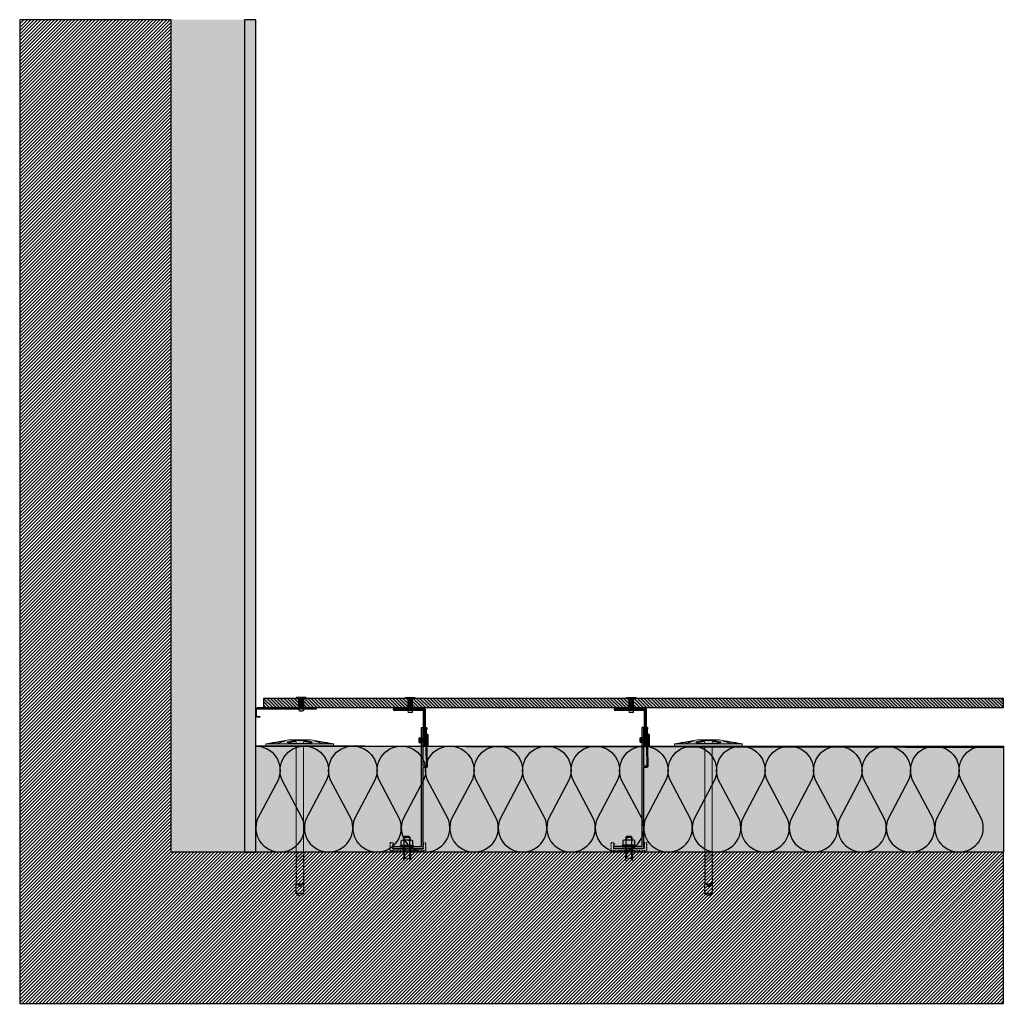
# Model space of a CAD drawing. Units: millimetres. Extents: x -2182 to 10797, y -10604 to -2342.
# Drawn here: x 7907 to 9208, y -6643 to -5343 of the extents above; entities that cross this region are included whole.
import ezdxf

# ---------------------------------------------------------------- set-up
doc = ezdxf.new("R2010")
doc.units = ezdxf.units.MM
for name, pattern in [('AUSGEZOGEN', [0]), ('NASCOSTA', [0.375, 0.25, -0.125]), ('VERDECKT2_S2', [0.003, 0.002, -0.001])]:
    doc.linetypes.add(name, pattern=pattern)
for name, color, linetype in [('LPT.ISOLANTE', 5, 'Continuous'), ('LPT.LAYOUT', 6, 'Continuous'), ('LPT.PROFILI', 3, 'Continuous'), ('LPT.PROIEZIONI', 1, 'Continuous'), ('LPT.RIVESTIMENTI', 251, 'Continuous'), ('LPT.STAFFE', 1, 'Continuous'), ('LPT.VITERIE', 6, 'Continuous')]:
    doc.layers.add(name, color=color, linetype=linetype)
doc.layers.add('LPT.RETINI', color=7, linetype='Continuous', true_color=0xf4c9a4)

# ---------------------------------------------------------------- blocks, each defined once
blk = doc.blocks.new('*U51')
at = {"layer": 'LPT.ISOLANTE', "true_color": 0xd1d1d1}
h = blk.add_hatch(color=254, dxfattribs=at)
h.dxf.hatch_style = 1
h.paths.add_polyline_path([(0, 0), (0.35286, 0), (0.35286, -0.05), (0, -0.05)])
at = {"layer": 'LPT.ISOLANTE', "color": 5}
blk.add_lwpolyline([(0, 0), (0.35286, 0), (0.35286, -0.05), (0, -0.05)], close=True, dxfattribs=at)
at = {"layer": 'LPT.ISOLANTE'}
for points in [[(0, 0, -0.530795), (0.01062, -0.0157), (0.00082, -0.0343, 0.530795), (0.01144, -0.05, 0.530795), (0.02206, -0.0343), (0.01226, -0.0157, -0.530795), (0.02289, 0, -0.530795)], [(0.02289, 0, -0.530795), (0.03351, -0.0157), (0.02371, -0.0343, 0.530795), (0.03433, -0.05, 0.530795), (0.04495, -0.0343), (0.03515, -0.0157, -0.530795), (0.04577, 0, -0.530795)], [(0.04577, 0, -0.530795), (0.05639, -0.0157), (0.04659, -0.0343, 0.530795), (0.05721, -0.05, 0.530795), (0.06784, -0.0343), (0.05804, -0.0157, -0.530795), (0.06866, 0, -0.530795)], [(0.06866, 0, -0.530795), (0.07928, -0.0157), (0.06948, -0.0343, 0.530795), (0.0801, -0.05, 0.530795), (0.09072, -0.0343), (0.08092, -0.0157, -0.530795), (0.09154, 0, -0.530795)], [(0.09154, 0, -0.530795), (0.10217, -0.0157), (0.09236, -0.0343, 0.530795), (0.10299, -0.05, 0.530795), (0.11361, -0.0343), (0.10381, -0.0157, -0.530795), (0.11443, 0, -0.530795)], [(0.11443, 0, -0.530795), (0.12505, -0.0157), (0.11525, -0.0343, 0.530795), (0.12587, -0.05, 0.530795), (0.13649, -0.0343), (0.12669, -0.0157, -0.530795), (0.13732, 0, -0.530795)], [(0.13732, 0, -0.530795), (0.14794, -0.0157), (0.13814, -0.0343, 0.530795), (0.14876, -0.05, 0.530795), (0.15938, -0.0343), (0.14958, -0.0157, -0.530795), (0.1602, 0, -0.530795)], [(0.1602, 0, -0.530795), (0.17082, -0.0157), (0.16102, -0.0343, 0.530795), (0.17164, -0.05, 0.530795), (0.18227, -0.0343), (0.17247, -0.0157, -0.530795), (0.18309, 0, -0.530795)], [(0.18309, 0, -0.530795), (0.19371, -0.0157), (0.18391, -0.0343, 0.530795), (0.19453, -0.05, 0.530795), (0.20515, -0.0343), (0.19535, -0.0157, -0.530795), (0.20597, 0, -0.530795)], [(0.20597, 0, -0.530795), (0.2166, -0.0157), (0.20679, -0.0343, 0.530795), (0.21742, -0.05, 0.530795), (0.22804, -0.0343), (0.21824, -0.0157, -0.530795), (0.22886, 0, -0.530795)], [(0.22886, 0, -0.530795), (0.23948, -0.0157), (0.22968, -0.0343, 0.530795), (0.2403, -0.05, 0.530795), (0.25092, -0.0343), (0.24112, -0.0157, -0.530795), (0.25175, 0, -0.530795)], [(0.25175, 0, -0.530795), (0.26237, -0.0157), (0.25257, -0.0343, 0.530795), (0.26319, -0.05, 0.530795), (0.27381, -0.0343), (0.26401, -0.0157, -0.530795), (0.27463, 0, -0.530795)], [(0.27463, 0, -0.530795), (0.28525, -0.0157), (0.27545, -0.0343, 0.530795), (0.28607, -0.05, 0.530795), (0.2967, -0.0343), (0.2869, -0.0157, -0.530795), (0.29752, 0, -0.530795)], [(0.29752, 0, -0.530795), (0.30814, -0.0157), (0.29834, -0.0343, 0.530795), (0.30896, -0.05, 0.530795), (0.31958, -0.0343), (0.30978, -0.0157, -0.530795), (0.3204, 0, -0.530795)], [(0.3204, 0, -0.530795), (0.33103, -0.0157), (0.32122, -0.0343, 0.530795), (0.33185, -0.05, 0.530795), (0.34247, -0.0343), (0.33267, -0.0157, -0.530795), (0.34329, 0, -0.530795)]]:
    blk.add_lwpolyline(points, format="xyb", dxfattribs=at)
blk = doc.blocks.new('*U72')
at = {"layer": 'LPT.PROFILI'}
h = blk.add_hatch(color=9, dxfattribs=at)
h.dxf.hatch_style = 1
h.paths.add_polyline_path([(106.6, 42.3, -0.414214), (107.8, 41.1), (107.8, 31.1, -0.414214), (106.6, 29.9), (102.5, 29.9), (102.5, 28.7), (106.6, 28.7, 0.414214), (109, 31.1), (109, 41.1, 0.414214), (106.6, 43.5), (13, 43.5), (13, 42.3)])
for p, q in [((13, 42.3, 0.9), (13, 43.5, 0.9)), ((13, 43.5, 0.9), (106.6, 43.5, 0.9)), ((106.6, 42.3, 0.9), (13, 42.3, 0.9)), ((107.8, 31.1, 0.9), (107.8, 41.1, 0.9)), ((109, 41.1, 0.9), (109, 31.1, 0.9)), ((106.6, 29.9, 0.9), (102.5, 29.9, 0.9)), ((102.5, 29.9, 0.9), (102.5, 28.7, 0.9)), ((102.5, 28.7, 0.9), (106.6, 28.7, 0.9))]:
    blk.add_line(p, q, dxfattribs=at)
for centre, radius, start, end in [((106.6, 41.1, 0.9), 2.4, 0, 90), ((106.6, 41.1, 0.9), 1.2, 0, 90), ((106.6, 31.1, 0.9), 1.2, 270, 0), ((106.6, 31.1, 0.9), 2.4, 270, 0)]:
    blk.add_arc(centre, radius, start, end, dxfattribs=at)
blk = doc.blocks.new('A$C21D53543')
at = {"layer": 'LPT.LAYOUT', "true_color": 0xffffff}
h = blk.add_hatch(color=7, dxfattribs=at)
h.dxf.hatch_style = 1
h.paths.add_polyline_path([(48.7, 162.7), (49.9, 160.7)])
h.paths.add_polyline_path([(41.3, 162.7), (40.2, 160.7)])
h.paths.add_polyline_path([(41.3, 162.7), (48.7, 162.7)])
h.paths.add_polyline_path([(45.5, 165), (47.8, 162.7)])
h.paths.add_polyline_path([(44.5, 165), (42.2, 162.7)])
h.paths.add_polyline_path([(44.5, 165), (45.5, 165)])
edge = h.paths.add_edge_path()
edge.add_line((49.9, 8.4), (49.9, 160.7))
edge.add_line((40.2, 160.7), (40.2, 8.4))
edge.add_line((49.9, 120), (40.2, 120))
at = {"layer": 'LPT.VITERIE', "true_color": 0xffffff}
h = blk.add_hatch(color=7, dxfattribs=at)
h.dxf.hatch_style = 1
h.paths.add_polyline_path([(49.9, 148.4), (40.2, 148.4), (40.2, 8.4), (45, 8.4), (49.9, 8.4)])
h = blk.add_hatch(color=7, dxfattribs=at)
h.dxf.hatch_style = 1
h.paths.add_polyline_path([(89.2, 8.4), (45, 8.4), (0.8, 8.4), (0, 5.4), (9.7, 3.7), (9.4, 3.7), (9.2, 3.8), (9, 3.8), (8.8, 3.9), (8.7, 4), (8.6, 4.1), (8.5, 4.2), (8.5, 4.2), (8.5, 4.3), (8.6, 4.4), (8.7, 4.5), (8.8, 4.6), (9, 4.7), (9.2, 4.7), (9.4, 4.8), (9.7, 4.9), (10, 4.9), (10.3, 5), (10.7, 5.1), (11.1, 5.1), (11.4, 5.1), (11.8, 5.2), (12.2, 5.2), (12.6, 5.2), (13, 5.2), (13.4, 5.2), (13.8, 5.2), (14.2, 5.2), (14.6, 5.2), (14.9, 5.1), (15.2, 5.1), (15.5, 5.1), (15.8, 5), (16.1, 4.9), (16.3, 4.9), (25.7, 1.5, -0.916331), (25.5, 0.9), (30.5, 0), (40.2, 0), (30.5, 2.6), (29.8, 2.7), (29.3, 2.9), (28.9, 3), (28.7, 3.2), (28.6, 3.3), (28.7, 3.5), (28.9, 3.6), (29.3, 3.8), (29.8, 3.9), (30.5, 4.1), (31.3, 4.2), (32.3, 4.3), (33.4, 4.4), (34.6, 4.5), (35.9, 4.6), (37.3, 4.7), (38.7, 4.8), (40.2, 4.8), (41.8, 4.8), (45, 4.9), (48.2, 4.8), (49.8, 4.8), (51.3, 4.8), (52.7, 4.7), (54.1, 4.6), (55.4, 4.5), (56.6, 4.4), (57.7, 4.3), (58.7, 4.2), (59.5, 4.1), (60.2, 3.9), (60.7, 3.8), (61.1, 3.6), (61.3, 3.5), (61.4, 3.3), (61.3, 3.2), (61.1, 3), (60.7, 2.9), (60.2, 2.7), (59.5, 2.6), (49.9, 0), (59.5, 0), (64.5, 0.9, -0.916331), (64.3, 1.5), (73.7, 4.9), (73.9, 4.9), (74.2, 5), (74.5, 5.1), (74.8, 5.1), (75.1, 5.1), (75.4, 5.2), (75.8, 5.2), (76.2, 5.2), (76.6, 5.2), (77, 5.2), (77.4, 5.2), (77.8, 5.2), (78.2, 5.2), (78.6, 5.1), (78.9, 5.1), (79.3, 5.1), (79.7, 5), (80, 4.9), (80.3, 4.9), (80.6, 4.8), (80.8, 4.7), (81, 4.7), (81.2, 4.5), (81.2, 4.5), (81.3, 4.5), (81.4, 4.4), (81.5, 4.3), (81.5, 4.2), (81.5, 4.2), (81.4, 4.1), (81.3, 4), (81.2, 3.9), (81, 3.8), (80.8, 3.8), (80.6, 3.7), (80.3, 3.7), (90, 5.4)])
h = blk.add_hatch(color=7, dxfattribs=at)
h.dxf.hatch_style = 1
h.paths.add_polyline_path([(90, 5.4), (59.5, 0), (30.5, 0), (0, 5.4), (45, 5.4)])
at = {"layer": 'LPT.VITERIE', "color": 8, "linetype": 'NASCOSTA', "ltscale": 5}
for p, q in [((40.2, 203.3), (45, 206.1)), ((49.9, 203.3), (40.2, 203.3)), ((40.2, 203.3), (40.2, 189.1)), ((45, 206.1), (49.9, 203.3)), ((49.9, 189.1), (49.9, 203.3)), ((41.3, 191.1), (40.2, 189.1)), ((40.2, 189.1), (41.3, 191.1)), ((41.3, 191.1), (48.7, 191.1)), ((48.7, 191.1), (41.3, 191.1)), ((42.2, 191.1), (44.5, 193.4)), ((44.5, 193.4), (42.2, 191.1)), ((45.5, 193.4), (44.5, 193.4)), ((44.5, 193.4), (45.5, 193.4)), ((47.8, 191.1), (45.5, 193.4)), ((45.5, 193.4), (47.8, 191.1)), ((49.9, 189.1), (48.7, 191.1)), ((48.7, 191.1), (49.9, 189.1))]:
    blk.add_line(p, q, dxfattribs=at)
at = {"layer": 'LPT.VITERIE', "color": 5, "linetype": 'Continuous', "lineweight": 0}
for p, q in [((40.2, 148.4), (40.2, 8.4)), ((49.9, 8.4), (49.9, 148.4)), ((0.8, 8.4), (0, 5.4)), ((30.5, 0), (0, 5.4)), ((0, 5.4), (45, 5.4)), ((0.8, 8.4), (45, 8.4)), ((8.6, 4.4), (8.5, 4.3)), ((8.5, 4.3), (8.5, 4.2)), ((8.5, 4.2), (8.5, 4.2)), ((8.5, 4.2), (8.6, 4.1)), ((8.7, 4.5), (8.6, 4.4)), ((8.6, 4.1), (8.7, 4)), ((8.8, 4.6), (8.7, 4.5)), ((8.7, 4), (8.8, 3.9)), ((9, 4.7), (8.8, 4.6)), ((8.8, 4.5), (25.1, 1.7)), ((8.8, 3.9), (9, 3.8)), ((9.2, 4.7), (9, 4.7)), ((9, 3.8), (9.2, 3.8)), ((9.4, 4.8), (9.2, 4.7)), ((9.2, 3.8), (9.4, 3.7)), ((9.7, 4.9), (9.4, 4.8)), ((9.4, 3.7), (9.7, 3.7)), ((10, 4.9), (9.7, 4.9)), ((10.3, 5), (10, 4.9)), ((10.7, 5.1), (10.3, 5)), ((11.1, 5.1), (10.7, 5.1)), ((11.4, 5.1), (11.1, 5.1)), ((11.8, 5.2), (11.4, 5.1)), ((12.2, 5.2), (11.8, 5.2)), ((12.6, 5.2), (12.2, 5.2)), ((13, 5.2), (12.6, 5.2)), ((13.4, 5.2), (13, 5.2)), ((13.8, 5.2), (13.4, 5.2)), ((14.2, 5.2), (13.8, 5.2)), ((14.6, 5.2), (14.2, 5.2)), ((14.9, 5.1), (14.6, 5.2)), ((15.2, 5.1), (14.9, 5.1)), ((15.5, 5.1), (15.2, 5.1)), ((15.8, 5), (15.5, 5.1)), ((16.1, 4.9), (15.8, 5)), ((16.3, 4.9), (16.1, 4.9)), ((25.7, 1.5), (16.3, 4.9)), ((22.8, 2.5), (20.4, 2.5)), ((28.7, 3.5), (28.6, 3.3)), ((28.6, 3.3), (28.7, 3.2)), ((28.9, 3.6), (28.7, 3.5)), ((28.7, 3.2), (28.9, 3)), ((29.3, 3.8), (28.9, 3.6)), ((28.9, 3), (29.3, 2.9)), ((29.8, 3.9), (29.3, 3.8)), ((29.3, 2.9), (29.8, 2.7)), ((29.6, 3.9), (40, 1.1)), ((30.5, 4.1), (29.8, 3.9)), ((29.8, 2.7), (30.5, 2.6)), ((31.3, 4.2), (30.5, 4.1)), ((30.5, 2.6), (40.2, 0)), ((59.5, 0), (30.5, 0)), ((32.3, 4.3), (31.3, 4.2)), ((33.4, 4.4), (32.3, 4.3)), ((34.6, 4.5), (33.4, 4.4)), ((35.9, 4.6), (34.6, 4.5)), ((39.2, 2.5), (34.7, 2.5)), ((37.3, 4.7), (35.9, 4.6)), ((38.7, 4.8), (37.3, 4.7)), ((40.2, 4.8), (38.7, 4.8)), ((41.8, 4.8), (40.2, 4.8)), ((40.2, 4.8), (40.2, 3.5)), ((40.5, 1), (49.5, 1)), ((45, 4.9), (41.8, 4.8)), ((45, 8.4), (89.2, 8.4)), ((45, 5.4), (90, 5.4)), ((48.2, 4.8), (45, 4.9)), ((49.8, 4.8), (48.2, 4.8)), ((51.3, 4.8), (49.8, 4.8)), ((49.9, 4.8), (49.9, 3.5)), ((59.5, 2.6), (49.9, 0)), ((50, 1.1), (60.4, 3.9)), ((50.9, 2.5), (55.3, 2.5)), ((52.7, 4.7), (51.3, 4.8)), ((54.1, 4.6), (52.7, 4.7)), ((55.4, 4.5), (54.1, 4.6)), ((56.6, 4.4), (55.4, 4.5)), ((57.7, 4.3), (56.6, 4.4)), ((58.7, 4.2), (57.7, 4.3)), ((59.5, 4.1), (58.7, 4.2)), ((90, 5.4), (59.5, 0)), ((60.2, 3.9), (59.5, 4.1)), ((59.5, 2.6), (60.2, 2.7)), ((60.7, 3.8), (60.2, 3.9)), ((60.2, 2.7), (60.7, 2.9)), ((61.1, 3.6), (60.7, 3.8)), ((60.7, 2.9), (61.1, 3)), ((61.3, 3.5), (61.1, 3.6)), ((61.1, 3), (61.3, 3.2)), ((61.4, 3.3), (61.3, 3.5)), ((61.3, 3.2), (61.4, 3.3)), ((64.3, 1.5), (73.7, 4.9)), ((81.2, 4.5), (64.9, 1.7)), ((69.6, 2.5), (67.2, 2.5)), ((73.7, 4.9), (73.9, 4.9)), ((73.9, 4.9), (74.2, 5)), ((74.2, 5), (74.5, 5.1)), ((74.5, 5.1), (74.8, 5.1)), ((74.8, 5.1), (75.1, 5.1)), ((75.1, 5.1), (75.4, 5.2)), ((75.4, 5.2), (75.8, 5.2)), ((75.8, 5.2), (76.2, 5.2)), ((76.2, 5.2), (76.6, 5.2)), ((76.6, 5.2), (77, 5.2)), ((77, 5.2), (77.4, 5.2)), ((77.4, 5.2), (77.8, 5.2)), ((77.8, 5.2), (78.2, 5.2)), ((78.2, 5.2), (78.6, 5.1)), ((78.6, 5.1), (78.9, 5.1)), ((78.9, 5.1), (79.3, 5.1)), ((79.3, 5.1), (79.7, 5)), ((79.7, 5), (80, 4.9)), ((80, 4.9), (80.3, 4.9)), ((80.3, 4.9), (80.6, 4.8)), ((80.6, 3.7), (80.3, 3.7)), ((80.6, 4.8), (80.8, 4.7)), ((80.8, 3.8), (80.6, 3.7)), ((80.8, 4.7), (81, 4.7)), ((81, 3.8), (80.8, 3.8)), ((81, 4.7), (81.2, 4.6)), ((81.2, 3.9), (81, 3.8)), ((81.2, 4.6), (81.3, 4.5)), ((81.3, 4), (81.2, 3.9)), ((81.3, 4.5), (81.4, 4.4)), ((81.4, 4.1), (81.3, 4)), ((81.4, 4.4), (81.5, 4.3)), ((81.5, 4.2), (81.4, 4.1)), ((81.5, 4.3), (81.5, 4.2)), ((81.5, 4.2), (81.5, 4.2)), ((89.2, 8.4), (90, 5.4))]:
    blk.add_line(p, q, dxfattribs=at)
at = {"layer": 'LPT.VITERIE', "color": 8, "linetype": 'NASCOSTA', "lineweight": 0, "ltscale": 5}
blk.add_line((49.9, 148.4), (40.2, 148.4), dxfattribs=at)
at = {"layer": 'LPT.VITERIE', "color": 8, "linetype": 'NASCOSTA', "ltscale": 5}
for points in [[(40.2, 148.4), (40.2, 189.1)], [(49.9, 148.4), (49.9, 189.1)]]:
    blk.add_lwpolyline(points, dxfattribs=at)
at = {"layer": 'LPT.VITERIE', "linetype": 'Continuous', "lineweight": 0}
for centre, radius, start, end in [((25.5, 1.2), 0.3, 260, 70), ((39.2, 3.5), 1, 270, 0), ((40.5, 3), 2, 255, 270), ((40.5, 3), 2, 255, 270), ((49.5, 3), 2, 270, 285), ((50.9, 3.5), 1, 180, 270), ((64.5, 1.2), 0.3, 110, 280)]:
    blk.add_arc(centre, radius, start, end, dxfattribs=at)
blk = doc.blocks.new('*U19')
at = {"layer": 'LPT.STAFFE', "true_color": 0xffffff}
h = blk.add_hatch(color=7, dxfattribs=at)
edge = h.paths.add_edge_path()
edge.add_line((-20, -107.5), (-24.3, -107.5))
edge.add_arc((-24.3, -109), 1.5, 90, 178.0642)
edge.add_line((-25.8, -108.9), (-24.8, -157.6))
edge.add_arc((-25.3, -157.6), 0.5, -58.7033, 1.2967, ccw=False)
edge.add_arc((-24.8, -158.5), 0.5, 121.2967, 181.2967)
edge.add_line((-25.3, -158.5), (-25.3, -159.5))
edge.add_arc((-24.8, -159.5), 0.5, 181.2967, 268.5)
edge.add_line((-24.8, -160), (-23.8, -160))
edge.add_arc((-23.8, -159.5), 0.5, 268.5, 361.2967)
edge.add_line((-23.3, -159.5), (-24.3, -109.7))
edge.add_arc((-24.1, -109.2), 0.5, 23.3295, 248.5751, ccw=False)
edge.add_line((-23.6, -109), (-20.5, -109))
edge.add_arc((-20.5, -109.5), 0.5, 0, 90, ccw=False)
edge.add_line((-20, -109.5), (-20, -159.5))
edge.add_arc((-19.5, -159.5), 0.5, 180, 270)
edge.add_line((-19.5, -160), (-18, -160))
edge.add_arc((-18, -159.5), 0.5, 270, 360)
edge.add_line((-17.5, -159.5), (-17.5, -154.7))
edge.add_line((-17.5, -154.7), (-17.8, -154.4))
edge.add_line((-17.8, -154.4), (-17.5, -154.1))
edge.add_line((-17.5, -154.1), (-17.5, -26.9))
edge.add_line((-17.5, -26.9), (-17.8, -26.6))
edge.add_line((-17.8, -26.6), (-17.5, -26.3))
edge.add_line((-17.5, -26.3), (-17.5, -3))
edge.add_arc((-17, -3), 0.5, 89.9998, 180, ccw=False)
edge.add_line((-17, -2.5), (19.5, -2.5))
edge.add_arc((19.5, -2), 0.5, 268.7033, 361.5)
edge.add_line((20, -2), (20, -0.5))
edge.add_arc((19.5, -0.5), 0.5, 358.5, 451.2967)
edge.add_line((19.5, 0), (-19.5, 0))
edge.add_arc((-19.5, -0.5), 0.5, 88.7033, 181.5)
edge.add_line((-20, -0.5), (-20, -107.5))
at = {"layer": 'LPT.STAFFE'}
for p, q in [((-23.6, -140.6), (-25.2, -140.6)), ((-17.5, -140.6), (-20, -140.6)), ((-23.5, -145.6), (-25.1, -145.6)), ((-17.5, -145.6), (-20, -145.6))]:
    blk.add_line(p, q, dxfattribs=at)
blk.add_lwpolyline([(-20, -107.5), (-24.3, -107.5, 0.404352), (-25.8, -108.9), (-24.8, -157.6, -0.267949), (-25.1, -158, 0.267949), (-25.3, -158.5), (-25.3, -159.5, 0.399988), (-24.8, -160), (-23.8, -160, 0.428583), (-23.3, -159.5), (-24.3, -109.7, -1.500084), (-23.6, -109), (-20.5, -109, -0.414214), (-20, -109.5), (-20, -159.5, 0.414214), (-19.5, -160), (-18, -160, 0.414214), (-17.5, -159.5), (-17.5, -154.7), (-17.8, -154.4), (-17.5, -154.1), (-17.5, -26.9), (-17.8, -26.6), (-17.5, -26.3), (-17.5, -3, -0.414215), (-17, -2.5), (19.5, -2.5, 0.428583), (20, -2), (20, -0.5, 0.428583), (19.5, 0), (-19.5, 0, 0.428583), (-20, -0.5)], format="xyb", close=True, dxfattribs=at)
for centre, start, end in [((-19.5, -159.5), 178.7033, 271.5), ((-18, -159.5), 268.5, 1.2967)]:
    blk.add_arc(centre, 0.5, start, end, dxfattribs=at)
blk = doc.blocks.new('LPT.TERMOSTOP')
at = {"layer": 'LPT.STAFFE', "true_color": 0xffffff}
h = blk.add_hatch(color=7, dxfattribs=at)
h.paths.add_polyline_path([(2653.9, -5283.7), (2694.9, -5283.7), (2694.9, -5278.2), (2693.3, -5278.2), (2694.9, -5275.6), (2697.9, -5275.6), (2697.9, -5286.7), (2692, -5286.7), (2691.2, -5288), (2690.5, -5286.7), (2658.6, -5286.7), (2657.7, -5288.3), (2657, -5286.7), (2651, -5286.7), (2651, -5275.9), (2653.9, -5275.9), (2653.9, -5278.4)])
h.paths.add_polyline_path([(2692.5, -5283.7), (2655.1, -5283.7)], flags=17)
edge = h.paths.add_edge_path(flags=16)
edge.add_line((2655.1, -5283.7), (2692.5, -5283.7))
at = {"layer": 'LPT.STAFFE', "linetype": 'VERDECKT2_S2'}
for p, q in [((2653.9, -5275.9), (2651, -5275.9)), ((2651, -5275.9), (2651, -5286.7)), ((2653.9, -5278.4), (2653.9, -5275.9)), ((2653.9, -5283.7), (2653.9, -5278.4)), ((2653.9, -5278.4), (2653.9, -5278.4)), ((2694.9, -5275.6), (2693.3, -5278.2)), ((2693.3, -5278.2), (2694.9, -5278.2)), ((2697.9, -5275.6), (2694.9, -5275.6)), ((2694.9, -5278.2), (2694.9, -5283.7)), ((2697.9, -5286.7), (2697.9, -5275.6)), ((2651, -5286.7), (2657, -5286.7)), ((2653.9, -5283.7), (2694.9, -5283.7)), ((2658.6, -5286.7), (2690.5, -5286.7)), ((2692, -5286.7), (2697.9, -5286.7))]:
    blk.add_line(p, q, dxfattribs=at)
at = {"layer": 'LPT.STAFFE', "linetype": 'AUSGEZOGEN'}
for p, q in [((2655.1, -5283.7), (2692.5, -5283.7)), ((2655.1, -5283.7), (2692.5, -5283.7)), ((2692.5, -5283.7), (2655.1, -5283.7)), ((2657, -5286.7), (2657.7, -5288.3)), ((2657.7, -5288.3), (2658.6, -5286.7)), ((2690.5, -5286.7), (2691.2, -5288)), ((2691.2, -5288), (2692, -5286.7))]:
    blk.add_line(p, q, dxfattribs=at)
blk = doc.blocks.new('A$C4AF46358')
at = {"layer": 'LPT.VITERIE', "true_color": 0xffffff}
h = blk.add_hatch(color=7, dxfattribs=at)
h.dxf.hatch_style = 1
h.paths.add_polyline_path([(12.7, 7.7), (4.7, 7.7), (6, 6.4), (11.3, 6.4)])
h.paths.add_polyline_path([(12, 11.7), (5.3, 11.7), (5.3, 7.7), (12, 7.7)])
h.paths.add_polyline_path([(12.7, 11.7), (12, 11.7), (12, 7.7), (12.7, 7.7)])
h.paths.add_polyline_path([(12.5, 12.4, -0.085423), (8.7, 11.7), (12, 11.7), (12.7, 11.7), (14.4, 11.7, -0.167286)])
h.paths.add_polyline_path([(16.3, 17.7, 0.344204), (12.5, 17.7), (12.5, 12.4, 0.344204), (16.3, 12.4)])
h.paths.add_polyline_path([(12.5, 17.7, 0.172102), (4.8, 17.7), (4.8, 12.4, 0.172102), (12.5, 12.4)])
h.paths.add_polyline_path([(4.8, 17.7, 0.344204), (1, 17.7), (1, 12.4, 0.344204), (4.8, 12.4)])
h.paths.add_polyline_path([(8.7, 18.4), (2.9, 18.4, -0.167286), (4.8, 17.7, -0.085423)])
h.paths.add_polyline_path([(17.3, 20.4), (0, 20.4), (0, 18.4), (17.3, 18.4)])
h.paths.add_polyline_path([(14.4, 18.4), (8.7, 18.4, -0.085423), (12.5, 17.7, -0.167286)])
h.paths.add_polyline_path([(5.3, 11.7), (4.7, 11.7), (4.7, 7.7), (5.3, 7.7)])
h.paths.add_polyline_path([(2.9, 11.7), (8.7, 11.7, -0.085423), (4.8, 12.4, -0.167286)])
at = {"layer": 'LPT.VITERIE', "color": 8, "linetype": 'NASCOSTA', "ltscale": 5}
for p, q in [((5.3, 35.6), (4.7, 36.2)), ((12.7, 35.6), (4.7, 35.6)), ((5.3, 22.9), (5.3, 35.6)), ((12.7, 36.2), (12, 35.6)), ((12, 22.9), (12, 35.6)), ((12.7, 20.4), (12.7, 38.8)), ((13.3, 20.4), (13.3, 38.8))]:
    blk.add_line(p, q, dxfattribs=at)
at = {"layer": 'LPT.VITERIE', "color": 6, "linetype": 'Continuous'}
for p, q in [((0, 20.4), (0, 18.4)), ((17.3, 20.4), (0, 20.4)), ((17.3, 18.4), (0, 18.4)), ((1, 17.7), (1, 12.4)), ((2.9, 18.4), (14.4, 18.4)), ((4.8, 17.7), (4.8, 12.4)), ((12.5, 17.7), (12.5, 12.4)), ((16.3, 17.7), (16.3, 12.4)), ((17.3, 20.4), (17.3, 18.4)), ((2.9, 11.7), (14.4, 11.7)), ((4.7, 7.7), (4.7, 11.7)), ((12.7, 7.7), (4.7, 7.7)), ((6, 6.4), (4.7, 7.7)), ((5.3, 7.7), (5.3, 11.7)), ((11.3, 6.4), (6, 6.4)), ((12.7, 7.7), (11.3, 6.4)), ((12, 7.7), (12, 11.7)), ((12.7, 7.7), (12.7, 11.7))]:
    blk.add_line(p, q, dxfattribs=at)
at = {"layer": 'LPT.VITERIE', "color": 8, "linetype": 'NASCOSTA', "ltscale": 5}
for points in [[(4, 20.4), (4, 38.8)], [(4.7, 20.4), (4.7, 38.8)], [(4, 22.9), (13.3, 22.9)]]:
    blk.add_lwpolyline(points, dxfattribs=at)
at = {"layer": 'LPT.VITERIE', "color": 6, "linetype": 'Continuous'}
for centre, radius, start, end in [((2.9, 15.3), 3.11, 52.0127, 127.9873), ((8.7, 6.9), 11.5, 70.4699, 109.5301), ((14.4, 15.3), 3.11, 52.0127, 127.9873), ((2.9, 14.8), 3.11, 232.0127, 307.9873), ((8.7, 23.2), 11.5, 250.4699, 289.5301), ((14.4, 14.8), 3.11, 232.0127, 307.9873)]:
    blk.add_arc(centre, radius, start, end, dxfattribs=at)
blk = doc.blocks.new('LPT.RIVETTO')
at = {"layer": 'LPT.PROFILI', "true_color": 0xffffff}
h = blk.add_hatch(color=7, dxfattribs=at)
h.paths.add_polyline_path([(1767, -4972.1, 0.353485), (1765.6, -4970.4), (1760.6, -4970.4, 0.353485), (1759.3, -4972.1, 0.353485), (1760.6, -4973.7), (1760.6, -4981.8), (1765.6, -4981.8), (1765.6, -4973.7, 0.353485)])
h.paths.add_polyline_path([(1771.1, -4982.3), (1771.1, -4981.8), (1755.1, -4981.8), (1755.1, -4982.3, 0.414214), (1756.1, -4983.3), (1770.1, -4983.3, 0.414214)])
at = {"layer": 'LPT.VITERIE', "color": 3, "linetype": 'Continuous'}
for p, q in [((1760.6, -4981.8), (1760.6, -4973.7)), ((1765.6, -4981.8), (1765.6, -4973.7))]:
    blk.add_line(p, q, dxfattribs=at)
blk.add_lwpolyline([(1760.6, -4970.4), (1765.6, -4970.4)], dxfattribs=at)
blk.add_lwpolyline([(1755.1, -4982.3), (1755.1, -4981.8), (1771.1, -4981.8), (1771.1, -4982.3, -0.414214), (1770.1, -4983.3), (1756.1, -4983.3, -0.414214)], format="xyb", close=True, dxfattribs=at)
for centre, start, end in [((1761, -4972.1), 102.129, 180.0001), ((1761, -4972.1), 180.0001, 257.8711), ((1765.3, -4972.1), 0.0001, 77.8711), ((1765.3, -4972.1), 282.129, 0.0001)]:
    blk.add_arc(centre, 1.68, start, end, dxfattribs=at)
blk = doc.blocks.new('*U125')
at = {"layer": 'LPT.RETINI', "true_color": 0xc2bbb1}
h = blk.add_hatch(color=9, dxfattribs=at)
h.dxf.hatch_style = 1
h.paths.add_polyline_path([(0, 12), (978, 12), (978, 0), (0, 0)])
at = {"layer": 'LPT.RETINI'}
h = blk.add_hatch(dxfattribs=at)
h.set_pattern_fill('ANSI31', color=252)
h.set_pattern_definition([(45, (678, 0), (-2.245064, 2.245064), [])])
h.paths.add_polyline_path([(0, 12), (978, 12), (978, 0), (0, 0)])
at = {"layer": 'LPT.RIVESTIMENTI', "color": 1}
blk.add_lwpolyline([(0, 12), (978, 12), (978, 0), (0, 0)], close=True, dxfattribs=at)
blk = doc.blocks.new('*U195')
at = {"layer": 'LPT.VITERIE', "true_color": 0xffffff}
h = blk.add_hatch(color=7, dxfattribs=at)
h.dxf.hatch_style = 1
h.paths.add_polyline_path([(11.6, 14.9), (4.4, 14.9), (4.4, 0.5), (11.6, 0.5)])
at = {"layer": 'LPT.VITERIE', "color": 3, "linetype": 'Continuous'}
for p, q in [((5.5, 0.5), (5.5, 19.4)), ((10.5, 0.5), (10.5, 19.4))]:
    blk.add_line(p, q, dxfattribs=at)
blk.add_lwpolyline([(5.5, 22.7), (10.5, 22.7)], dxfattribs=at)
blk.add_lwpolyline([(0, 0), (0, 0.5), (16, 0.5), (16, 0, -0.414214), (15, -1), (1, -1, -0.414214)], format="xyb", close=True, dxfattribs=at)
at = {"layer": 'LPT.VITERIE'}
blk.add_lwpolyline([(11.6, 14.9), (4.4, 14.9), (4.4, 0.5), (11.6, 0.5)], close=True, dxfattribs=at)
at = {"layer": 'LPT.VITERIE', "color": 3, "linetype": 'Continuous'}
for centre, start, end in [((5.9, 21), 102.129, 180), ((5.9, 21), 180, 257.871), ((10.1, 21), 0, 77.871), ((10.1, 21), 282.129, 0)]:
    blk.add_arc(centre, 1.68, start, end, dxfattribs=at)
blk = doc.blocks.new('A$C4BDE7D97')
at = {"layer": 'LPT.PROFILI'}
h = blk.add_hatch(dxfattribs=at)
h.set_pattern_fill('ANSI37', color=252, scale=0.3, angle=180, style=0)
h.set_pattern_definition([(225, (0, -0.8), (0.673519, -0.673519), []), (315, (0, -0.8), (0.673519, 0.673519), [])])
edge = h.paths.add_edge_path()
edge.add_arc((0.5, -1.5), 0.7, 0, 90)
edge.add_line((0.5, -0.8), (-0.5, -0.8))
edge.add_arc((-0.5, -1.5), 0.7, 90, 180)
edge.add_line((-1.2, -1.5), (-1.3, -14.4))
edge.add_line((-1.2, -14.4), (1.2, -14.4))
edge.add_line((1.2, -14.4), (1.2, -1.5))
edge = h.paths.add_edge_path()
edge.add_line((25.9, -50.8), (25.9, -48.3))
edge.add_line((25.9, -48.3), (2, -48.3))
edge.add_arc((2, -47.6), 0.7, 180, 270, ccw=False)
edge.add_line((1.2, -47.6), (1.2, -14.4))
edge.add_line((1.2, -14.4), (-1.2, -14.4))
edge.add_line((-1.2, -14.4), (-1.2, -50.1))
edge.add_arc((-0.5, -50.1), 0.7, 180, 270)
edge.add_line((-0.5, -50.8), (25.9, -50.8))
edge = h.paths.add_edge_path()
edge.add_line((25.9, -48.3), (25.9, -50.8))
edge.add_line((25.9, -50.8), (40, -50.8))
edge.add_arc((40, -50.1), 0.7, 270, 360)
edge.add_line((40.7, -50.1), (40.7, -49))
edge.add_arc((40, -49), 0.7, 360, 450)
edge.add_line((40, -48.3), (25.9, -48.3))
for p, q in [((-1.2, -50.1), (-1.2, -1.5)), ((-0.5, -0.8), (0.5, -0.8)), ((1.2, -1.5), (1.2, -47.6)), ((40, -50.8), (-0.5, -50.8)), ((2, -48.3), (40, -48.3)), ((40.8, -49), (40.8, -50.1))]:
    blk.add_line(p, q, dxfattribs=at)
for centre, start, end in [((-0.5, -1.5), 90, 180), ((0.5, -1.5), 0, 90), ((-0.5, -50.1), 180, 270), ((2, -47.6), 180, 270), ((40, -49), 0, 90), ((40, -50.1), 270, 0)]:
    blk.add_arc(centre, 0.7, start, end, dxfattribs=at)
at = {"layer": 'LPT.VITERIE', "xscale": 0.8315149457576689, "yscale": 0.8315149457576689, "zscale": 0.8315149457576689, "rotation": 2.992636099863797e-09}
blk.add_blockref('*U195', (11.9, -64.4), dxfattribs=at)
blk = doc.blocks.new('*U182')
at = {"layer": 'LPT.VITERIE', "true_color": 0xffffff}
h = blk.add_hatch(color=7, dxfattribs=at)
h.dxf.hatch_style = 1
h.paths.add_polyline_path([(11.6, 14.9), (4.4, 14.9), (4.4, 0.5), (11.6, 0.5)])
at = {"layer": 'LPT.VITERIE', "color": 3, "linetype": 'Continuous'}
for p, q in [((5.5, 0.5), (5.5, 16.7)), ((10.5, 0.5), (10.5, 16.7))]:
    blk.add_line(p, q, dxfattribs=at)
blk.add_lwpolyline([(5.5, 20), (10.5, 20)], dxfattribs=at)
blk.add_lwpolyline([(0, 0), (0, 0.5), (16, 0.5), (16, 0, -0.414214), (15, -1), (1, -1, -0.414214)], format="xyb", close=True, dxfattribs=at)
at = {"layer": 'LPT.VITERIE'}
blk.add_lwpolyline([(11.6, 14.9), (4.4, 14.9), (4.4, 0.5), (11.6, 0.5)], close=True, dxfattribs=at)
at = {"layer": 'LPT.VITERIE', "color": 3, "linetype": 'Continuous'}
for centre, start, end in [((5.9, 18.4), 102.129, 180), ((5.9, 18.4), 180, 257.871), ((10.1, 18.4), 0, 77.871), ((10.1, 18.4), 282.129, 0)]:
    blk.add_arc(centre, 1.68, start, end, dxfattribs=at)

msp = doc.modelspace()

# ---------------------------------------------------------------- hatches: boundary and pattern name
at = {"layer": 'LPT.PROIEZIONI'}
h = msp.add_hatch(dxfattribs=at)
h.set_pattern_fill('ANSI31', color=251)
h.set_pattern_definition([(45, (5548.5158, -6822.241), (-2.245064, 2.245064), [])])
h.paths.add_polyline_path([(9206.8, -6642.9), (9206.8, -6442.9), (8106.8, -6442.9), (8106.8, -5342.9), (7906.8, -5342.9), (7906.8, -6642.9)])
h = msp.add_hatch(dxfattribs=at)
h.set_pattern_fill('HONEY', color=251, scale=2, angle=270, style=0)
h.set_pattern_definition([(270, (12157.8597, -10401.31), (5.49926, -9.525), [6.35, -12.7]), (30, (12157.8597, -10401.31), (5.499262, 9.524999), [6.35, -12.7]), (330, (12157.8597, -10401.31), (10.998522, -1e-06), [-12.7, 6.35])])
h.paths.add_polyline_path([(8203.8, -5342.9), (8106.8, -5342.9), (8106.8, -6442.8), (8203.8, -6442.9)])
h = msp.add_hatch(dxfattribs=at)
h.set_pattern_fill('AR-CONC', color=251, scale=0.1, angle=270, style=0)
h.set_pattern_definition([(320, (12172.86, -10401.31), (-1.59391, -18.218467), [1.905, -20.955]), (265, (12172.86, -10401.31), (19.105664, 3.52428), [1.524, -16.764]), (10.451, (12172.727, -10402.828), (17.51167, -14.69425), [1.619, -17.809]), (316.1842, (12177.94, -10401.31), (-4.20423, -27.107904), [2.8575, -31.4325]), (6.6356, (12177.59, -10403.57), (24.74256, -23.74042), [2.4285, -26.7135]), (261.184, (12177.94, -10401.31), (24.74251, -23.74046), [2.286, -25.146]), (291, (12176.67, -10403.85), (-10.226552, -15.161488), [1.905, -20.955]), (236, (12176.67, -10403.85), (18.418797, -6.180203), [1.524, -16.764]), (341.4514, (12175.817, -10405.114), (8.192286, -21.34165), [1.619, -17.809]), (307.5, (12172.8597, -10401.31), (8.455504, -0.30886), [0, -16.5608, 0, -17.018, 0, -16.8275]), (277.5, (12172.86, -10401.31), (10.018057, -6.681966), [0, -9.7028, 0, -16.1798, 0, -6.4135]), (237.5, (12172.86, -10395.646), (-0.5728744, -13.5590595), [0, -6.35, 0, -19.812, 0, -26.289]), (227.5, (12172.86, -10393.106), (2.54265, -14.812918), [0, -8.255, 0, -13.1572, 0, -18.669])])
h.paths.add_polyline_path([(8218.8, -5342.9), (8203.8, -5342.9), (8203.8, -6442.9), (8218.8, -6442.9)])

# ---------------------------------------------------------------- linework, layer by layer
at = {"layer": 'LPT.ISOLANTE', "linetype": 'NASCOSTA', "ltscale": 30, "const_width": 2}
msp.add_lwpolyline([(8218.8, -6302.9), (9206.8, -6304.4)], dxfattribs=at)
at = {"layer": 'LPT.PROIEZIONI', "color": 1}
msp.add_lwpolyline([(9206.8, -6642.9), (9206.8, -6442.9), (8106.8, -6442.9), (8106.8, -5342.9), (7906.8, -5342.9), (7906.8, -6642.9), (9206.8, -6642.9)], dxfattribs=at)
at = {"layer": 'LPT.PROIEZIONI'}
msp.add_lwpolyline([(8203.8, -6442.9), (8218.8, -6442.9), (8218.8, -5342.9), (8203.8, -5342.9)], close=True, dxfattribs=at)

# ---------------------------------------------------------------- block references
at = {"layer": 'LPT.ISOLANTE', "xscale": 2800.000000002838, "yscale": 2800.000000002838, "zscale": 2800.000000002838}
msp.add_blockref('*U51', (8218.8, -6302.9), dxfattribs=at)
at = {"layer": 'LPT.PROFILI', "rotation": 180}
for p in [(8441.4, -6304), (8733.4, -6304)]:
    msp.add_blockref('A$C4BDE7D97', p, dxfattribs=at)
at = {"layer": 'LPT.PROFILI', "xscale": -0.8333338963191435, "yscale": 0.8333338963191435, "zscale": 0.8333338963191435}
msp.add_blockref('*U72', (8309.6, -6288.7, -0.7), dxfattribs=at)
at = {"layer": 'LPT.RIVESTIMENTI', "xscale": -1, "rotation": 180}
msp.add_blockref('*U125', (8228.8, -6240), dxfattribs=at)
at = {"layer": 'LPT.STAFFE', "rotation": 180}
for p in [(8419.7, -6438.6), (8711.3, -6438.3)]:
    msp.add_blockref('*U19', p, dxfattribs=at)
at = {"layer": 'LPT.STAFFE', "xscale": -1}
for p in [(11094.2, -1154.8), (11386.2, -1154.6)]:
    msp.add_blockref('LPT.TERMOSTOP', p, dxfattribs=at)
at = {"layer": 'LPT.VITERIE'}
for name, p, xscale, yscale, zscale, rotation in [('*U182', (8272.1, -6239.6), -0.8315149457576689, 0.8315149457576689, 0.8315149457576689, 179.9999999970074), ('LPT.RIVETTO', (3662.7, -4602.7), -0.9599999999947613, 0.9599999999947613, 0.9599999999947613, 90), ('LPT.RIVETTO', (3954.8, -4602.4), -0.9599999999947613, 0.9599999999947613, 0.9599999999947613, 90)]:
    msp.add_blockref(name, p, dxfattribs=dict(at, xscale=xscale, yscale=yscale, zscale=zscale, rotation=rotation))
at = {"layer": 'LPT.VITERIE', "xscale": -1, "rotation": 179.9997202366527}
for p in [(8231.8, -6294.5), (8771.8, -6294.5)]:
    msp.add_blockref('A$C21D53543', p, dxfattribs=at)
at = {"layer": 'LPT.VITERIE', "rotation": 180}
for p in [(8427.1, -6415.7), (8720.5, -6415.4)]:
    msp.add_blockref('A$C4AF46358', p, dxfattribs=at)

doc.saveas('drawing.dxf')
